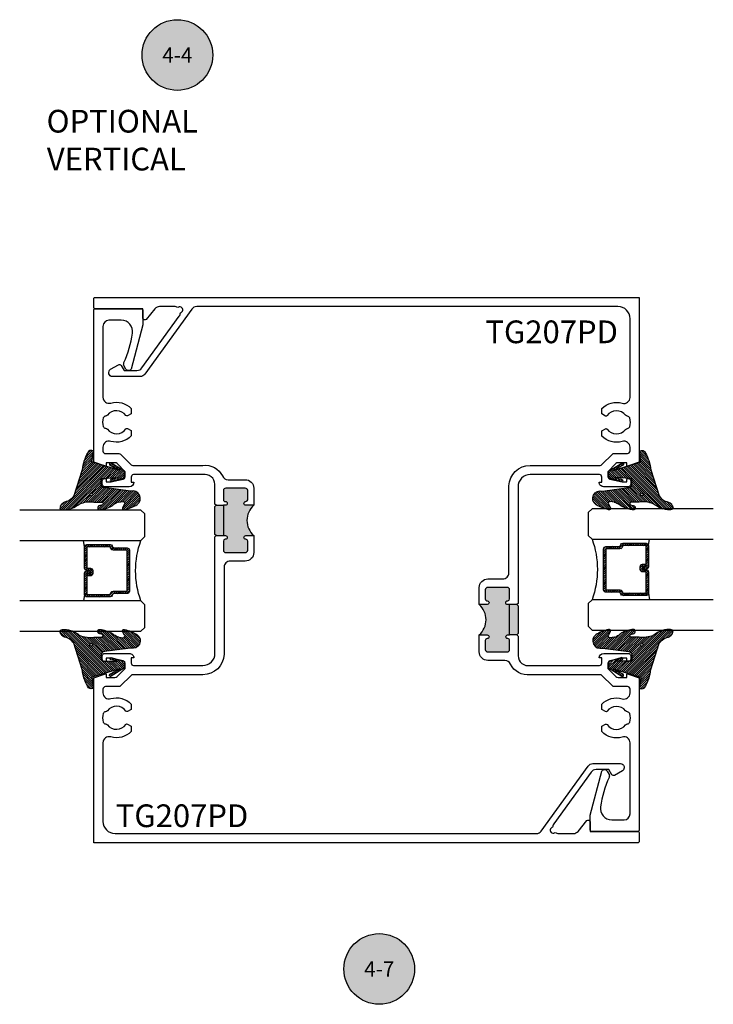
# Model space of a CAD drawing. Units: inches. Extents: x -40 to 144, y 0 to 550.
# Drawn here: x 50 to 55, y 530 to 538 of the extents above; entities that cross this region are included whole.
import ezdxf
from ezdxf.enums import TextEntityAlignment as Align

# ---------------------------------------------------------------- set-up
doc = ezdxf.new("R2010")
doc.units = ezdxf.units.IN
doc.header["$LTSCALE"] = 0.5
doc.header["$MEASUREMENT"] = 0
for name, color, linetype in [('Arcadia-Profile', 6, 'Continuous'), ('Arcadia-Shade', 8, 'Continuous'), ('Arcadia-Symb', 7, 'Continuous'), ('Arcadia-Symb-Text', 3, 'Continuous'), ('Arcadia-Text', 3, 'Continuous')]:
    doc.layers.add(name, color=color, linetype=linetype)
doc.styles.get("Standard").update_dxf_attribs({"font": 'ARIALN.TTF'})

# ---------------------------------------------------------------- blocks, each defined once
blk = doc.blocks.new('Keynote')
at = {"layer": 'Arcadia-Symb', "lineweight": -3}
h = blk.add_hatch(color=8, dxfattribs=at)
h.dxf.hatch_style = 1
edge = h.paths.add_edge_path()
edge.add_arc((0, 0), 0.1458, 0, 360)
at = {"layer": 'Defpoints', "lineweight": -3}
blk.add_circle((0, 0), 0.1458, dxfattribs=at)
at = {"layer": 'Arcadia-Symb-Text'}
blk.add_attdef('KEYNOTE_BUBBLE', text='', height=0.09375, dxfattribs=at).set_placement((0, 0), align=Align.MIDDLE_CENTER)
blk = doc.blocks.new('*U125')
at = {"layer": 'Arcadia-Shade', "lineweight": -3}
h = blk.add_hatch(dxfattribs=at)
h.set_pattern_fill('ANSI31', color=256, scale=0.1, style=0)
h.set_pattern_definition([(45, (-12.49009116438055, -10.79353366436354), (-0.008838834764831844, 0.008838834764831846), [])])
edge = h.paths.add_edge_path()
edge.add_line((0.499011675582075, 0.4285564927512802), (0.5229934129158451, 0.4285564927512837))
edge.add_arc((0.5229934129158463, 0.4482414927513224), 0.0196850000000387, 269.9999999999964, 359.9999999999984)
edge.add_line((0.542678412915885, 0.4482414927513219), (0.542678412915885, 0.4732180318310384))
edge.add_line((0.542678412915885, 0.4732180318310384), (0.5229934129158451, 0.4732180318310384))
edge.add_line((0.5229934129158451, 0.4732180318310384), (0.5229934129158451, 0.4482414927513219))
edge.add_line((0.5229934129158451, 0.4482414927513219), (0.499011675582075, 0.4482414927513219))
edge.add_line((0.499011675582075, 0.4482414927513219), (0.499011675582075, 0.4763228331426532))
edge.add_arc((0.47932667558206, 0.476322833142687), 0.01968500000001505, 359.9999999999018, 449.9999999999018)
edge.add_line((0.4793266755820937, 0.496007833142702), (0.3036411249999347, 0.4960078331426985))
edge.add_arc((0.3036411249999347, 0.4763228331426603), 0.01968500000003814, 90, 180)
edge.add_line((0.2839561249998965, 0.4763228331426603), (0.2839561249998965, 0.2858323436881278))
edge.add_arc((0.3036411249999145, 0.2858323436881261), 0.01968500000001799, 179.999999999995, 245.4529343159603)
edge.add_line((0.2954631769583571, 0.2679264678137017), (0.3114070047096007, 0.2606446238063391))
edge.add_line((0.3114070047096007, 0.2606446238063391), (0.3114070047096007, 0.1457257251104203))
edge.add_arc((0.3310920047095802, 0.145725725110422), 0.01968499999997952, 180.0000000000052, 270.0000000000052)
edge.add_line((0.331092004709582, 0.1260407251104425), (0.668905995290265, 0.126040725110439))
edge.add_arc((0.6689059952902658, 0.1457257251104211), 0.01968499999998219, 269.9999999999974, 359.9999999999974)
edge.add_line((0.688590995290248, 0.1457257251104203), (0.688590995290248, 0.2606446238063391))
edge.add_line((0.688590995290248, 0.2606446238063391), (0.7045348230414366, 0.2679264678137088))
edge.add_arc((0.6963568749998893, 0.2858323436881248), 0.01968500000000608, 294.547065684023, 359.9999999999882)
edge.add_line((0.7160418749998954, 0.2858323436881207), (0.7160418749998936, 0.4763228331426603))
edge.add_arc((0.696356874999912, 0.47632283314266), 0.01968499999998163, 9.69435005780996e-13, 89.99999999999902)
edge.add_line((0.6963568749999123, 0.4960078331426416), (0.520672186999926, 0.4960078331426985))
edge.add_arc((0.5206721869999242, 0.4763228331426586), 0.01968500000003992, 89.99999999999483, 179.9999999999948)
edge.add_line((0.5009871869998843, 0.4763228331426603), (0.5009871869998843, 0.4521573060815705))
edge.add_line((0.5009871869998843, 0.4521573060815705), (0.520672186999926, 0.4521573060815705))
edge.add_line((0.520672186999926, 0.4521573060815705), (0.520672186999926, 0.4763228331426603))
edge.add_line((0.520672186999926, 0.4763228331426603), (0.6963568749999123, 0.4763228331426603))
edge.add_line((0.6963568749999123, 0.4763228331426603), (0.6963568749999123, 0.2858323436881207))
edge.add_line((0.6963568749999123, 0.2858323436881207), (0.6804130472487255, 0.2785504996807049))
edge.add_arc((0.6885909952902385, 0.260644623806309), 0.0196849999999735, 114.5470656839565, 179.9999999999124)
edge.add_line((0.668905995290265, 0.2606446238063391), (0.668905995290265, 0.1457257251104203))
edge.add_line((0.668905995290265, 0.1457257251104203), (0.331092004709582, 0.1457257251104203))
edge.add_line((0.331092004709582, 0.1457257251104203), (0.331092004709582, 0.2606446238063391))
edge.add_arc((0.311407004709616, 0.2606446238063067), 0.01968499999996604, 9.435834056275837e-11, 65.45293431605756)
edge.add_line((0.3195849527511214, 0.2785504996806978), (0.3036411249999347, 0.2858323436881207))
edge.add_line((0.3036411249999347, 0.2858323436881207), (0.3036411249999347, 0.4763228331426603))
edge.add_line((0.3036411249999347, 0.4763228331426603), (0.4793266755820937, 0.4763228331426603))
edge.add_line((0.4793266755820937, 0.4763228331426603), (0.4793266755820937, 0.4482414927513219))
edge.add_arc((0.4990116755821052, 0.4482414927512917), 0.0196850000000115, 179.9999999999121, 269.9999999999121)
at = {"layer": 'Arcadia-Profile'}
for p, q in [((0, 0.03125), (2.471452993948174e-15, 1.03125)), ((0.2500000000000007, 1.03125), (0.25, 0.03125)), ((0.75, 0.03125), (0.7500000000000007, 1.03125)), ((1.000000000000001, 1.03125), (1, 0.03125)), ((0.3036416249999334, 0.496007833142702), (0.2499999999999218, 0.5053829846366895)), ((0.6963568749999123, 0.496007833142702), (0.7499984999999256, 0.5053829846366895)), ((0.7080088700575029, 0.2699663348586228), (0.71222288382938, 0.2741803486304981)), ((0.03125, 0), (0, 0.03125)), ((0.03125, 0), (0, 0.03125)), ((0.03125, 0), (0, 0.03125)), ((0.03125, 0), (0, 0.03125)), ((0.03125, 0), (0, 0.03125)), ((0.21875, 0), (0.03125, 0)), ((0.21875, 0), (0.03125, 0)), ((0.25, 0.03125), (0.21875, 0)), ((0.25, 0.03125), (0.21875, 0)), ((0.78125, 0), (0.75, 0.03125)), ((0.96875, 0), (0.78125, 0)), ((1, 0.03125), (0.96875, 0))]:
    blk.add_line(p, q, dxfattribs=at)
blk.add_lwpolyline([(0.499011675582075, 0.4285564927512802), (0.5229934129158451, 0.4285564927512837, 0.4142135623731049), (0.542678412915885, 0.4482414927513219), (0.542678412915885, 0.4732180318310384), (0.5229934129158451, 0.4732180318310384), (0.5229934129158451, 0.4482414927513219), (0.499011675582075, 0.4482414927513219), (0.499011675582075, 0.4763228331426532, 0.414213562373095), (0.4793266755820937, 0.496007833142702), (0.3036411249999347, 0.4960078331426985, 0.414213562373095), (0.2839561249998965, 0.4763228331426603), (0.2839561249998965, 0.2858323436881278, 0.2936188569408289), (0.2954631769583571, 0.2679264678137017), (0.3114070047096007, 0.2606446238063391), (0.3114070047096007, 0.1457257251104203, 0.414213562373095), (0.331092004709582, 0.1260407251104425), (0.668905995290265, 0.126040725110439, 0.414213562373095), (0.688590995290248, 0.1457257251104203), (0.688590995290248, 0.2606446238063391), (0.7045348230414366, 0.2679264678137088, 0.2936188569408282), (0.7160418749998954, 0.2858323436881207), (0.7160418749998936, 0.4763228331426603, 0.4142135623730852), (0.6963568749999123, 0.4960078331426416), (0.520672186999926, 0.4960078331426985, 0.414213562373095), (0.5009871869998843, 0.4763228331426603), (0.5009871869998843, 0.4521573060815705), (0.520672186999926, 0.4521573060815705), (0.520672186999926, 0.4763228331426603), (0.6963568749999123, 0.4763228331426603), (0.6963568749999123, 0.2858323436881207), (0.6804130472487255, 0.2785504996807049, 0.2936188569407848), (0.668905995290265, 0.2606446238063391), (0.668905995290265, 0.1457257251104203), (0.331092004709582, 0.1457257251104203), (0.331092004709582, 0.2606446238063391, 0.293618856940819), (0.3195849527511214, 0.2785504996806978), (0.3036411249999347, 0.2858323436881207), (0.3036411249999347, 0.4763228331426603), (0.4793266755820937, 0.4763228331426603), (0.4793266755820937, 0.4482414927513219, 0.4142135623730945)], format="xyb", close=True, dxfattribs=at)
blk.add_arc((0.4999992499998971, -0.6625220109668888), 0.7374409998105559, 70.18348207574029, 109.8165179242614, dxfattribs=at)
blk = doc.blocks.new('VTL-TG')
at = {"layer": 'Arcadia-Shade', "lineweight": -3}
h = blk.add_hatch(dxfattribs=at)
h.set_pattern_fill('ANSI31', color=256, scale=0.1, angle=-90.00000000000001, style=0)
h.set_pattern_definition([(315, (0.1151698206901415, -0.2306933476544941), (0.008838834764831847, 0.008838834764831842), [])])
edge = h.paths.add_edge_path()
edge.add_arc((-0.2923274732261774, -0.104363404294323), 0.3749999924999913, 5.900036003472747, 28.33572775322559)
edge.add_arc((0.003506122215389207, 0.05780909285896241), 0.03771152677620549, 24.79707676213061, 114.6484952641619)
edge.add_line((-0.01222147841167498, 0.09208447513703533), (0, -2.775557561562891e-17))
edge.add_line((0, -2.775557561562891e-17), (-0.2308358352395743, -0.07092127075462426))
edge.add_line((-0.2308358352395743, -0.07092127075462426), (-0.1481243601467454, -0.02555312378438582))
edge.add_arc((-0.1537214807516741, -0.01726625242458468), 0.009999999800000513, 304.0358879206306, 484.0358879206305)
edge.add_line((-0.1593186013566028, -0.00897938106478352), (-0.2669589799935891, -0.07748565724017442))
edge.add_line((-0.2669589799935891, -0.07748565724017442), (-0.2694403582127904, -0.1302442589252448))
edge.add_line((-0.2694403582127904, -0.1302442589252448), (-0.1655987389315179, -0.1618025646859842))
edge.add_arc((-0.1607214806116684, -0.1530725963423155), 0.009999999799999975, 240.8087829647301, 420.8087829647301)
edge.add_line((-0.1558442222918188, -0.1443426279986468), (-0.2118154999193251, -0.1296407060281979))
edge.add_line((-0.2118154999193251, -0.1296407060281979), (-0.08572148211166916, -0.1369657515246025))
edge.add_arc((-0.08572148211167147, -0.1469657513245957), 0.009999999799993163, 8.810729923425242e-12, 89.99999999998681, ccw=False)
edge.add_line((-0.0757214823116783, -0.1469657513245941), (-0.07572148231167214, -0.1871705995618403))
edge.add_arc((-0.1007214818116773, -0.1871705995618442), 0.02499999950000521, -89.99999999999483, 8.810729923425242e-12, ccw=False)
edge.add_line((-0.1007214818116751, -0.2121705990618494), (-0.3187214774516747, -0.2417262781435595))
edge.add_arc((-0.335654242412748, -0.3016192885523247), 0.06224059145807833, 74.21350685869737, 232.7827007054165)
edge.add_arc((-0.2018809138340821, -0.08130213514223955), 0.3197200125102316, 237.5778487961123, 258.0066151967483)
edge.add_arc((-0.2627214785716682, -0.3834283136361063), 0.01199999976000021, 242.19883198823, 385.4218481565727)
edge.add_line((-0.251883418812341, -0.3782769589702676), (-0.2694291492714885, -0.3485177464925536))
edge.add_arc((-0.2558815745723324, -0.3420785531602569), 0.01499999969999701, 89.99999999996987, 205.4218481565719, ccw=False)
edge.add_line((-0.2558815745723245, -0.3270785534602599), (-0.2223247756039654, -0.3308966925185359))
edge.add_spline(control_points=[(-0.2223247756039655, -0.3308966925185359), (-0.2169634362473459, -0.3320210251637558), (-0.2060788156691882, -0.3343036514690178), (-0.1946665575581336, -0.3441097214655672), (-0.1840836120993017, -0.3476291389559014), (-0.1797845967212609, -0.3509667751226133), (-0.1784071848953488, -0.3520361594170041)], knot_values=[0, 0, 0, 0, 0.01618263504706292, 0.03285407446268046, 0.04390314384450625, 0.04911231016714496, 0.04911231016714496, 0.04911231016714496, 0.04911231016714496], degree=3, periodic=0)
edge.add_spline(control_points=[(-0.1784071848953488, -0.3520361594170041), (-0.1775061583699725, -0.3530500299003194), (-0.175319399670719, -0.3555106567929409), (-0.1680213307330359, -0.3585675795560664), (-0.1585547351231258, -0.3686109981850388), (-0.140220168955785, -0.3735188755963558), (-0.1235493804579699, -0.3813682920538626), (-0.1079794261353716, -0.3868543830886811), (-0.09376300447323198, -0.389503683452269), (-0.08095787040759332, -0.3935900060106476), (-0.06958214684295014, -0.3937940371141609), (-0.06191248974884549, -0.3958452123723515), (-0.0567408168381314, -0.3941088684919955), (-0.05270146712532325, -0.3935364869071375), (-0.04958567180765967, -0.3899093251251507), (-0.04738466750772734, -0.38480525434265), (-0.0480016114355613, -0.378777735855004), (-0.04847662504505765, -0.3722318824703501), (-0.05119898176467617, -0.3658614879897454), (-0.059346849015517, -0.3595498389395788), (-0.07214809833299357, -0.3592887870226689), (-0.0840839506478131, -0.3550008925644135), (-0.089207470499487, -0.350085676357257), (-0.09081995288181596, -0.3485387516319065)], knot_values=[0, 0, 0, 0, 0.004027299954820777, 0.00977411093089565, 0.0232275682691745, 0.04433697311257426, 0.06499882287250904, 0.07882484812840415, 0.09362174510277967, 0.1084182932837858, 0.1186833940508139, 0.1278809307950865, 0.1311193876515022, 0.1349314074200871, 0.1397425477770804, 0.1445521896321793, 0.1513529462243924, 0.1574198668647111, 0.164326681046799, 0.1713980586650079, 0.1869831792333736, 0.2015016848045829, 0.2081694673776034, 0.2081694673776034, 0.2081694673776034, 0.2081694673776034], degree=3, periodic=0)
edge.add_arc((-0.07734438906481336, -0.3445531253301599), 0.01405261673863813, 80.49701126206952, 196.4764753952485, ccw=False)
edge.add_line((-0.0750243153411532, -0.3306933527808056), (-0.01538279602185355, -0.3306933527808056))
edge.add_arc((0.01496222477026511, -0.5486493753559273), 0.2200582833333957, 67.05907318390189, 97.92607925551789, ccw=False)
edge.add_spline(control_points=[(0.1007369518958682, -0.3459961142171792), (0.1120647515419373, -0.354054821303246), (0.1400021894244294, -0.3739297869333379), (0.1869152983147012, -0.3920398048133158), (0.2270816371722654, -0.3956811519999917), (0.2728235450467548, -0.3922928145757798), (0.2580353028647302, -0.3552576090148668), (0.2327745686973064, -0.3301675784507745), (0.183864217133236, -0.3242707726322072), (0.1612040137623465, -0.2950555313590374), (0.1500761505742076, -0.2807086518286468)], knot_values=[0, 0, 0, 0, 0.04187751867235535, 0.1032813620593853, 0.1430736775611777, 0.1751552553149799, 0.2052026810565731, 0.2310444719205224, 0.2856884274486528, 0.3384158402321654, 0.3384158402321654, 0.3384158402321654, 0.3384158402321654], degree=3, periodic=0)
edge.add_line((0.1500761505742076, -0.2807086518286468), (0.08068605151015279, -0.0658159693761243))
h.paths.add_polyline_path([(0.01838919439824933, -0.2690625019481914, -1), (-0.005428257268871264, -0.2690625019481914, -1)], flags=16)
at = {"layer": 'Arcadia-Profile'}
for points in [[(-0.2223247756039655, -0.3308966925185359), (-0.2223247756039655, -0.3308966925185359), (-0.2558815745723244, -0.3270785534602599, 0.5510158763117275), (-0.2694291492714882, -0.3485177464925542), (-0.2518834188123407, -0.3782769589702681, -0.7213754227006982), (-0.2683183345357563, -0.3940431710330409, -0.08937414064587444), (-0.3732998158145368, -0.3511844177088392, -0.8285161944652659), (-0.3187214774516747, -0.2417262781435595), (-0.1007214818116751, -0.2121705990618494, 0.4142135623730227), (-0.07572148231167214, -0.1871705995618481), (-0.0757214823116783, -0.1469657513246005, 0.4142135623731717), (-0.08572148211166924, -0.1369657515246025), (-0.2118154999193251, -0.1296407060281979), (-0.1558442222918188, -0.1443426279986468, -0.9999999999997954), (-0.1655987389315179, -0.1618025646859842), (-0.2694403582127904, -0.1302442589252448), (-0.2669589799935891, -0.07748565724017442), (-0.1593186013566026, -0.008979381064783354, -1), (-0.1481243601467453, -0.02555312378438579), (-0.2308358352395743, -0.07092127075462429), (0, 0), (-0.01222147841167498, 0.09208447513703533, -0.4134542248371665), (0.03774060390481437, 0.07362552467049555, -0.09820809155009358), (0.08068605151015268, -0.06581596937612366), (0.1500761505742076, -0.2807086518286468)], [(-0.2223247756039655, -0.3308966925185359), (-0.2223247756039655, -0.3308966925185359), (-0.2558815745723244, -0.3270785534602599, 0.5510158763117275), (-0.2694291492714882, -0.3485177464925542), (-0.2518834188123407, -0.3782769589702681, -0.7213754227006982), (-0.2683183345357563, -0.3940431710330409, -0.08937414064587444), (-0.3732998158145368, -0.3511844177088392, -0.8285161944652659), (-0.3187214774516747, -0.2417262781435595), (-0.1007214818116751, -0.2121705990618494, 0.4142135623730227), (-0.07572148231167214, -0.1871705995618481), (-0.0757214823116783, -0.1469657513246005, 0.4142135623731717), (-0.08572148211166924, -0.1369657515246025), (-0.2118154999193251, -0.1296407060281979), (-0.1558442222918188, -0.1443426279986468, -0.9999999999997954), (-0.1655987389315179, -0.1618025646859842), (-0.2694403582127904, -0.1302442589252448), (-0.2669589799935891, -0.07748565724017442), (-0.1593186013566026, -0.008979381064783354, -1), (-0.1481243601467453, -0.02555312378438579), (-0.2308358352395743, -0.07092127075462429), (0, 0), (-0.01222147841167498, 0.09208447513703533, -0.4134542248371665), (0.03774060390481437, 0.07362552467049555, -0.09820809155009358), (0.08068605151015268, -0.06581596937612366), (0.1500761505742076, -0.2807086518286468)], [(0.1007369518958622, -0.3459961142171772, 0.1355030302140701), (-0.01538279602185366, -0.3306933527808056), (-0.07502431534115322, -0.3306933527808056, 0.5541919208630475), (-0.0908199528818075, -0.3485387516319061)], [(0.1007369518958622, -0.3459961142171772, 0.1355030302140701), (-0.01538279602185366, -0.3306933527808056), (-0.07502431534115322, -0.3306933527808056, 0.5541919208630475), (-0.0908199528818075, -0.3485387516319061)]]:
    blk.add_lwpolyline(points, format="xyb", dxfattribs=at)
blk.add_circle((0.006480468564689035, -0.2690625019481914), 0.0119087258335603, dxfattribs=at)
blk.add_circle((0.006480468564689035, -0.2690625019481914), 0.0119087258335603, dxfattribs=at)
for points in [[(0.1500761505742076, -0.2807086518286468), (0.1875020046202848, -0.3178500775924036), (0.2382067100671179, -0.3382214968191093), (0.2563520967232761, -0.3566210375241), (0.2635169093483113, -0.3858017375455987), (0.2326532724230219, -0.3945575097512447), (0.1930134478917579, -0.3910771815878675), (0.1356949468913057, -0.3690539796008707), (0.1007369518958682, -0.3459961142171792)], [(-0.2223247756039655, -0.3308966925185359), (-0.2068095657665481, -0.3354962512764317), (-0.1925890622575252, -0.3441976403688969), (-0.1826344871037122, -0.3489922589889218), (-0.1784071848953488, -0.3520361594170041)], [(-0.09081995288181596, -0.3485387516319065), (-0.08580882561290085, -0.352937379592511), (-0.07235599196150139, -0.3583970747093659), (-0.05715212022619204, -0.3618231902046105), (-0.05165372066142032, -0.3662697600787297), (-0.04877360660361774, -0.3725474208819222), (-0.04798812095151567, -0.3785632781231029), (-0.04798812095151567, -0.385364034715316), (-0.04982092080643957, -0.3898107750344835), (-0.05322469196562452, -0.3932109828855701), (-0.05689029167547238, -0.3942573449086026), (-0.06003223428393772, -0.3950420738146434), (-0.06919623355861415, -0.3942573449086026), (-0.07940786517525575, -0.3932109828855701), (-0.09380843546404105, -0.3898107750344835), (-0.1082093238919697, -0.3864103967383769), (-0.1213007514272136, -0.3819636564192095), (-0.1404145537678119, -0.3741167082489554), (-0.1598439501817666, -0.3658641009135762), (-0.1705792388998475, -0.357755519626302), (-0.1755539813632367, -0.3548784075642358), (-0.1784071848953488, -0.3520361594170041)]]:
    blk.add_spline(points, degree=3, dxfattribs=at)

msp = doc.modelspace()

# ---------------------------------------------------------------- hatches: boundary and pattern name
at = {"layer": 'Arcadia-Profile', "lineweight": -3}
h = msp.add_hatch(color=256, dxfattribs=at)
h.paths.add_polyline_path([(51.66708056915566, 533.4988479281843), (51.60158056915968, 533.4988472004023, 1), (51.601580913608, 533.4678472004042), (51.60208091360424, 533.4678472059599, -0.414213562409444), (51.61708108027271, 533.4528473726285), (51.61708191361068, 533.377847372633, -0.4142135623727483), (51.59708213583541, 533.357847150411), (51.43708213584533, 533.357845372623, -0.4142135623736085), (51.41708191362299, 533.3778451503985), (51.41708108028509, 533.4528451503937, -0.4191044853202387), (51.43232684936969, 533.4678474021467, 1.008229758720499), (51.43258056917016, 533.4988453226141), (51.41708056917112, 533.498845150391), (51.41707779137785, 533.7488451503756), (51.43257779137689, 533.7488453225986, 1), (51.43257744693214, 533.7798453225968), (51.43207744692897, 533.7798453170413, -0.4142135623428579), (51.41707728026391, 533.7948451503727), (51.41707644692595, 533.8698451503682, -0.4142135623729559), (51.43707622470122, 533.8898453725902), (51.59707622469135, 533.8898471503779, -0.4142135623735109), (51.61707644691366, 533.8698473726025), (51.61707728025154, 533.7948473726073, -0.4191044853187073), (51.60183151116716, 533.7798451208542, 1.00822975871413), (51.60157779136686, 533.7488472003871), (51.66707779136225, 533.7488479281689, 0.4508840010873276)])
h.paths.add_polyline_path([(51.41708056917112, 533.498845150391), (51.35708056917504, 533.4988444837207), (51.3470804580639, 533.5088443726082), (51.34707790249418, 533.7388443725941), (51.35707779138188, 533.7488444837053), (51.41707779137785, 533.7488451503756)])
h = msp.add_hatch(color=256, dxfattribs=at)
h.paths.add_polyline_path([(53.52703805224418, 532.9293592006899), (53.59253805224016, 532.9293599284719, 1), (53.59253770779183, 532.96035992847), (53.5920377077956, 532.9603599229143, -0.414213562409444), (53.57703754112713, 532.9753597562457), (53.57703670778916, 533.0503597562412, -0.4142135623727483), (53.59703648556443, 533.0703599784632), (53.75703648555451, 533.0703617562511, -0.4142135623736085), (53.77703670777684, 533.0503619784757), (53.77703754111475, 532.9753619784805, -0.4191044853202387), (53.76179177203015, 532.9603597267275, 1.008229758720499), (53.76153805222968, 532.9293618062601), (53.77703805222872, 532.9293619784831), (53.77704083002199, 532.6793619784986), (53.76154083002295, 532.6793618062756, 1), (53.76154117446769, 532.6483618062774), (53.76204117447087, 532.6483618118328, -0.4142135623428579), (53.77704134113593, 532.6333619785015), (53.77704217447389, 532.558361978506, -0.4142135623729559), (53.75704239669862, 532.538361756284), (53.59704239670849, 532.5383599784963, -0.4142135623735109), (53.57704217448618, 532.5583597562717), (53.5770413411483, 532.6333597562669, -0.4191044853187073), (53.59228711023268, 532.64836200802, 1.00822975871413), (53.59254083003297, 532.6793599284871), (53.52704083003759, 532.6793592007053, 0.4508840010873276)])
h.paths.add_polyline_path([(53.77703805222872, 532.9293619784831), (53.8370380522248, 532.9293626451534), (53.84703816333594, 532.919362756266), (53.84704071890566, 532.68936275628), (53.83704083001795, 532.6793626451689), (53.77704083002199, 532.6793619784986)])

# ---------------------------------------------------------------- linework, layer by layer
for p, q in [((51.35707779138188, 533.7488444837053), (51.41707779137785, 533.7488451503756)), ((51.35708056917504, 533.4988444837207), (51.41708056917112, 533.498845150391)), ((53.8370380522248, 532.9293626451534), (53.77703805222872, 532.9293619784831)), ((53.83704083001795, 532.6793626451689), (53.77704083002199, 532.6793619784986))]:
    msp.add_line(p, q, dxfattribs=at)
at = {"layer": 'Arcadia-Profile'}
for points in [[(53.75703648555454, 533.0703617562511), (53.59703648556446, 533.0703599784632, 0.4142135623731616), (53.57703670778916, 533.0503597562412), (53.57703754112713, 532.9753597562457, 0.4142135623812198), (53.59203770779415, 532.9603599229143), (53.59253770779377, 532.96035992847, -0.9999999999999999), (53.59253805224013, 532.9293599284719), (53.52703805224418, 532.9293592006899), (53.52703648556876, 533.0703592006813, -0.4142135623732282), (53.59703570778233, 533.1403599784591), (53.72103570777445, 533.1403613562446, 0.4142135623730286), (53.7710351522128, 533.1903619118001), (53.77102717630235, 533.9081898596208, -0.4033626824857964), (53.94702529213079, 534.077765338085), (54.519157807958, 534.077771695148), (54.51915783408687, 534.0781630093849), (54.52481231090137, 534.0781626318231, 0.1990202627216614), (54.53896025121334, 534.0840265256794), (54.62510526377609, 534.1702450095453, -0.1990202627216701), (54.63925320408818, 534.1761089034015), (54.75102419945431, 534.1761101453084, 0.4142135623722627), (54.77102397722958, 534.1961103675307), (54.77102529779181, 534.2271789504374, 0.5027538256348982), (54.70660535909106, 534.2750565951661, -0.2840102477587266), (54.53901956122969, 534.3197982929584), (54.53901956122969, 534.3637637771848), (54.56850022627854, 534.3807844470865, -0.3209001993373171), (54.58164492484529, 534.3779262517572, 0.5043122649481263), (54.73440276457539, 534.3752325527608, -0.1727364313706728), (54.75026099918425, 534.3830458094875, 0.2755308921475874), (54.76813492877669, 534.3967300200139, 0.1620406037798942), (54.76813492877669, 534.4693615989612, 0.2910078449333063), (54.74915834311632, 534.4830458094874, -0.2178515727957304), (54.73439292301818, 534.490871896444, 0.5042588907949064), (54.58164492484541, 534.4881653672179, -0.386544674909487), (54.56850022627863, 534.4853071718884), (54.53901956122969, 534.5023278417904), (54.53901956122972, 534.5462933260166, -0.2840020579169846), (54.70660056974701, 534.5910364662637, 0.5027344994941232), (54.77101905717326, 534.6389129784212), (54.77101184389217, 535.2881046742419, 0.4142103079896577), (54.67101184389834, 535.3881035631247), (51.19653577241344, 535.3881035631247, 0.2409753871238157), (51.15598551494976, 535.3673555138226), (50.76951833948907, 534.8316188161913, -0.2409753871238577), (50.72896808202542, 534.8108707668893), (50.50240625794036, 534.8108707668893, -0.7674656028062928), (50.48639681616397, 534.870584040343), (50.55188861747236, 534.9083932270647, -0.4142051017483127), (50.57237862327976, 534.9029026293648), (50.59657725186959, 534.8609893751737), (50.70332426566826, 534.8609893751737, 0.240975387123879), (50.74387452313182, 534.8817374244758), (51.05198411231332, 535.3088516124268, 0.1492183739125125), (51.0614075703218, 535.3364825258294, 1.290994448735895), (51.03935575847974, 535.3795808737617, 0.1492183739125232), (51.01143385484967, 535.3881035631247), (50.89052398605101, 535.3881035631247, 0.2229751195269), (50.85206536229886, 535.3700556250157), (50.7786664900605, 535.2817101648426, -0.6681786379193881), (50.75305988834272, 535.2923167665602), (50.75304100306438, 535.2923167590062), (50.75300988834273, 535.3701035631246), (50.35705988834265, 535.3701035631246, -0.4142135623731283), (50.34705988834266, 535.3801035631246), (50.34705988834263, 535.4541035631247, -0.4142135623730617), (50.35705988834265, 535.4641035631247), (54.84702497197863, 535.4641035631247), (54.84702497197863, 534.1045263143859), (54.75118348689112, 534.0708353837343, -0.5170635500107353), (54.74452531676867, 534.0755523687595), (54.74452505009994, 534.0995524243136), (54.67282505010432, 534.0995516276427, 0.1989123673794426), (54.6551474619355, 534.0922291007531), (54.58852587233629, 534.0255506909754), (54.58852633845002, 533.9836006909778, 0.3541185725302426), (54.60436832200004, 533.9640379149849), (54.70652680511206, 533.9416020020989), (54.74452680510969, 533.9416024243234), (54.74452659399735, 533.9606024243222, -0.4142135623723625), (54.75452648288503, 533.9706025354334), (54.75652648288495, 533.9706025576558, -0.4142135623730617), (54.77652670510714, 533.9506027798803), (54.77652702733114, 533.9216027798822, -0.4142135623730951), (54.75652724955582, 533.9016025576599), (54.55453224956834, 533.9016003132587, -0.4142135623731616), (54.51652682729049, 533.939604890976), (54.53852682728918, 533.9396051354219), (54.53852636061997, 533.9816051354193, 0.4142135623731948), (54.51852613839766, 534.0016049131947), (53.94702613793301, 534.0016435631595, 0.4142135623731616), (53.84702724905641, 533.9016424520483), (53.84703794111239, 532.9393627562646), (53.8370380522248, 532.9293626451534), (53.84703816333594, 532.919362756266), (53.84704071890566, 532.68936275628), (53.83704083001795, 532.6793626451689), (53.84704094112909, 532.6693627562814), (53.84704274919811, 532.5066374521344, 0.4574223581376228), (53.9470436380857, 532.4266385632567), (54.51854363805047, 532.4266449132919, 0.4142135623732617), (54.53854341582577, 532.4466451355141), (54.53854294915654, 532.4886451355115), (54.51654294915782, 532.4886448910657, -0.414213562373095), (54.55454752687537, 532.5266503133436), (54.75654252686296, 532.5266525577448, -0.414213562373095), (54.77654274908515, 532.5066527799696), (54.77654307130915, 532.4776527799712, -0.4142135623732949), (54.75654329353382, 532.4576525577492), (54.75454329353401, 532.4576525355268, -0.414213562373195), (54.74454318242285, 532.4676524244145), (54.74454297131059, 532.4866524244131), (54.70654297131297, 532.4866520021886), (54.60438498680482, 532.4642138191069, 0.3541185725303838), (54.58854343798943, 532.444650691073), (54.58854390410319, 532.4027006910754), (54.65516697543653, 532.336023761802, 0.1989123673796105), (54.67284472632481, 532.3287016277519), (54.74454472632034, 532.3287024244229), (54.74454445965283, 532.3527023688652, -0.5170635500106979), (54.75120252495118, 532.3574195018494), (54.84704478156847, 532.3237306929931), (54.84705873305718, 531.0681036768611, -0.4142168167640213), (54.83705873305779, 531.0581035657495), (54.45136799318799, 531.0581035657495, -0.4140964099440533), (54.44136799398801, 531.0680995657498), (54.44132399292083, 531.1781022337556, -0.0636816795740903), (54.4429280252176, 531.1906853025363), (54.5378909168334, 531.555110642328, -0.5805228915350652), (54.5813934222996, 531.5555665504477), (54.59784663648885, 531.5271473623026, -0.2318591181056874), (54.59816901315106, 531.5026228565445), (54.59818932586741, 531.5026604274968, 0.07255708001466865), (54.52779438349954, 531.2606641718102, 0.4610465794952903), (54.61964746592547, 531.1531035657493), (54.72156753711975, 531.1531035657496, 0.4142135623731283), (54.77156753711971, 531.2031035657495), (54.77106651540707, 531.7882863092672, 0.5025351212604666), (54.70663700524391, 531.8361161303336, -0.2840643658636997), (54.53901956122969, 531.8808482929584), (54.53901956122969, 531.9248137771848), (54.56850022627854, 531.9418344470865, -0.3209001993372649), (54.58164492484529, 531.9389762517573, 0.5043122649481263), (54.73440276457539, 531.9362825527609, -0.1727364313707019), (54.75026099918425, 531.9440958094875, 0.2755308921475874), (54.76813492877669, 531.957780020014, 0.1620406037798942), (54.76813492877669, 532.0304115989612, 0.2910078449333348), (54.74915834311632, 532.0440958094874, -0.2178515727957304), (54.73439292301821, 532.051921896444, 0.504258890794867), (54.58164492484541, 532.0492153672179, -0.3865446749093779), (54.56850022627863, 532.0463571718884), (54.53901956122969, 532.0633778417904), (54.53901956122972, 532.1073433260166, -0.2840268670587262), (54.70661507770727, 532.15208209627, 0.5026848927054242), (54.77103796005885, 532.1999447728541), (54.77104579299127, 532.232702718875, 0.4142135623732948), (54.75104557076908, 532.2527024966504), (54.63927457540289, 532.2527012547436, -0.1990202627217061), (54.62512650478483, 532.258564834198), (54.53897957626644, 532.3447814036982, 0.1990202627213525), (54.52483150564844, 532.3506449831528), (53.94704448253491, 532.3506385632612, -0.3178255121494903), (53.7850245657181, 532.4378918671576, 0.3010058623549426), (53.73899611712717, 532.4683615557643), (53.59704317449051, 532.4683599785004, -0.4142135623731616), (53.52704239671267, 532.5383592007141), (53.52704083003734, 532.6793592007053), (53.59254083003334, 532.6793599284871, -0.9999999999999999), (53.59254117447894, 532.6483599284892), (53.59204117447977, 532.6483599229335, 0.414213562373095), (53.5770413411483, 532.6333597562669), (53.57704217448618, 532.5583597562714, 0.4142135623728619), (53.59704239670852, 532.5383599784963), (53.75704239669859, 532.538361756284, 0.4142135623732949), (53.77704217447389, 532.558361978506), (53.77704134113593, 532.6333619785015, 0.4142135623825516), (53.76204117446879, 532.6483618118328), (53.76154117446929, 532.6483618062774, -0.9999999999999999), (53.76154083002292, 532.6793618062756), (53.77704083002199, 532.6793619784986), (53.77703805222872, 532.9293619784831), (53.76153805222968, 532.9293618062601, -0.9999999999999999), (53.76153770778332, 532.9603618062582), (53.76203770778328, 532.9603618118136, 0.4142135623728287), (53.77703754111475, 532.9753619784805), (53.77703670777684, 533.0503619784757, 0.414213562373095)], [(51.4370821358453, 533.357845372623), (51.59708213583538, 533.357847150411, 0.4142135623731616), (51.61708191361068, 533.377847372633), (51.61708108027271, 533.4528473726285, 0.4142135623812198), (51.60208091360569, 533.4678472059599), (51.60158091360607, 533.4678472004042, -0.9999999999999999), (51.60158056915971, 533.4988472004023), (51.66708056915566, 533.4988479281843), (51.66708213583108, 533.3578479281929, -0.4142135623732282), (51.59708291361751, 533.2878471504151), (51.47308291362539, 533.2878457726296, 0.4142135623730286), (51.42308346918703, 533.2378452170741), (51.42309144509748, 532.5200172692533, -0.4033626824857964), (51.24709332926905, 532.3504417907892), (50.67496081344184, 532.3504354337261), (50.67496078731297, 532.3500441194893), (50.66930631049847, 532.350044497051, 0.1990202627216614), (50.6551583701865, 532.3441806031948), (50.56901335762375, 532.2579621193289, -0.1990202627216701), (50.55486541731166, 532.2520982254727), (50.44309442194553, 532.2520969835658, 0.4142135623722627), (50.42309464417026, 532.2320967613435), (50.42309332360803, 532.2010281784368, 0.5027538256348982), (50.48751326230878, 532.1531505337081, -0.2840102477587266), (50.65509906017014, 532.1084088359158), (50.65509906017014, 532.0644433516894), (50.62561839512129, 532.0474226817877, -0.3209001993373171), (50.61247369655455, 532.050280877117, 0.5043122649481263), (50.45971585682445, 532.0529745761133, -0.1727364313706728), (50.44385762221559, 532.0451613193867, 0.2755308921475874), (50.42598369262315, 532.0314771088603, 0.1620406037798942), (50.42598369262315, 531.958845529913, 0.2910078449333063), (50.44496027828352, 531.9451613193868, -0.2178515727957304), (50.45972569838166, 531.9373352324302, 0.5042588907949064), (50.61247369655443, 531.9400417616563, -0.386544674909487), (50.62561839512121, 531.9428999569858), (50.65509906017014, 531.9258792870838), (50.65509906017012, 531.8819138028576, -0.2840020579169846), (50.48751805165283, 531.8371706626104, 0.5027344994941232), (50.42309956422658, 531.789294150453), (50.42310677750767, 531.1401024546323, 0.4142103079896577), (50.5231067775015, 531.0401035657495), (53.9975828489864, 531.0401035657495, 0.2409753871238157), (54.03813310645008, 531.0608516150515), (54.42460028191077, 531.5965883126829, -0.2409753871238577), (54.46515053937442, 531.6173363619849), (54.69171236345947, 531.6173363619849, -0.7674656028062928), (54.70772180523586, 531.5576230885312), (54.64223000392748, 531.5198139018095, -0.4142051017483127), (54.62173999812008, 531.5253044995094), (54.59754136953025, 531.5672177537004), (54.49079435573158, 531.5672177537004, 0.240975387123879), (54.45024409826802, 531.5464697043984), (54.14213450908652, 531.1193555164474, 0.1492183739125125), (54.13271105107803, 531.0917246030448, 1.290994448735895), (54.15476286292009, 531.0486262551125, 0.1492183739125232), (54.18268476655017, 531.0401035657495), (54.30359463534883, 531.0401035657495, 0.2229751195269), (54.34205325910098, 531.0581515038585), (54.41545213133934, 531.1464969640316, -0.6681786379193881), (54.44105873305712, 531.135890362314), (54.44107761833546, 531.135890369868), (54.44110873305711, 531.0581035657495), (54.83705873305719, 531.0581035657495, -0.4142135623731283), (54.84705873305718, 531.0481035657496), (54.84705873305721, 530.9741035657495, -0.4142135623730617), (54.83705873305719, 530.9641035657495), (50.34709364942121, 530.9641035657495), (50.34709364942121, 532.3236808144883), (50.44293513450872, 532.3573717451399, -0.5170635500107353), (50.44959330463116, 532.3526547601147), (50.4495935712999, 532.3286547045606), (50.52129357129552, 532.3286555012315, 0.1989123673794426), (50.53897115946434, 532.3359780281211), (50.60559274906355, 532.4026564378988), (50.60559228294981, 532.4446064378964, 0.3541185725302426), (50.5897502993998, 532.4641692138892), (50.48759181628778, 532.4866051267753), (50.44959181629015, 532.4866047045508), (50.44959202740249, 532.467604704552, -0.4142135623723625), (50.43959213851481, 532.4576045934408), (50.43759213851489, 532.4576045712184, -0.4142135623730617), (50.41759191629269, 532.4776043489939), (50.4175915940687, 532.506604348992, -0.4142135623730951), (50.43759137184402, 532.5266045712143), (50.6395863718315, 532.5266068156155, -0.4142135623731616), (50.67759179410935, 532.4886022378981), (50.65559179411066, 532.4886019934523), (50.65559226077987, 532.4466019934549, 0.4142135623731948), (50.67559248300218, 532.4266022156795), (51.24709248346683, 532.4265635657147, 0.4142135623731616), (51.34709137234343, 532.5265646768258), (51.34708068028745, 533.4888443726096), (51.35708056917504, 533.4988444837207), (51.3470804580639, 533.5088443726082), (51.34707790249418, 533.7388443725941), (51.35707779138188, 533.7488444837053), (51.34707768027074, 533.7588443725928), (51.34707587220173, 533.9215696767398, 0.4574223581376228), (51.24707498331414, 534.0015685656175), (50.67557498334936, 534.0015622155823, 0.4142135623732617), (50.65557520557407, 533.9815619933601), (50.6555756722433, 533.9395619933626), (50.67757567224201, 533.9395622378084, -0.414213562373095), (50.63957109452447, 533.9015568155306), (50.43757609453688, 533.9015545711294, -0.414213562373095), (50.41757587231469, 533.9215543489046), (50.41757555009069, 533.950554348903, -0.4142135623732949), (50.43757532786601, 533.970554571125), (50.43957532786582, 533.9705545933474, -0.414213562373195), (50.44957543897699, 533.9605547044597), (50.44957565008924, 533.941554704461), (50.48757565008687, 533.9415551266856), (50.58973363459502, 533.9639933097673, 0.3541185725303838), (50.60557518341041, 533.9835564378012), (50.60557471729665, 534.0255064377988), (50.53895164596331, 534.0921833670722, 0.1989123673796105), (50.52127389507503, 534.0995055011223), (50.4495738950795, 534.0995047044513), (50.44957416174701, 534.075504760009, -0.5170635500106979), (50.44291609644866, 534.0707876270247), (50.34707383983137, 534.1044764358811), (50.34705988834266, 535.360103452013, -0.4142168167640213), (50.35705988834205, 535.3701035631246), (50.74275062821185, 535.3701035631246, -0.4140964099440533), (50.75275062741183, 535.3601075631244), (50.75279462847901, 535.2501048951186, -0.0636816795740903), (50.75119059618224, 535.2375218263379), (50.65622770456643, 534.8730964865462, -0.5805228915350652), (50.61272519910024, 534.8726405784265), (50.59627198491098, 534.9010597665716, -0.2318591181056874), (50.59594960824877, 534.9255842723297), (50.59592929553243, 534.9255467013774, 0.07255708001466865), (50.6663242379003, 535.167542957064, 0.4610465794952903), (50.57447115547437, 535.2751035631248), (50.47255108428008, 535.2751035631246, 0.4142135623731283), (50.42255108428013, 535.2251035631247), (50.42305210599277, 534.639920819607, 0.5025351212604666), (50.48748161615593, 534.5920909985406, -0.2840643658636997), (50.65509906017014, 534.5473588359158), (50.65509906017014, 534.5033933516894), (50.62561839512129, 534.4863726817877, -0.3209001993372649), (50.61247369655455, 534.4892308771169, 0.5043122649481263), (50.45971585682445, 534.4919245761133, -0.1727364313707019), (50.44385762221559, 534.4841113193867, 0.2755308921475874), (50.42598369262315, 534.4704271088602, 0.1620406037798942), (50.42598369262315, 534.397795529913, 0.2910078449333348), (50.44496027828352, 534.3841113193868, -0.2178515727957304), (50.45972569838163, 534.3762852324302, 0.504258890794867), (50.61247369655443, 534.3789917616563, -0.3865446749093779), (50.62561839512121, 534.3818499569858), (50.65509906017014, 534.3648292870838), (50.65509906017012, 534.3208638028576, -0.2840268670587262), (50.48750354369257, 534.2761250326042, 0.5026848927054242), (50.42308066134099, 534.2282623560201), (50.42307282840856, 534.1955044099992, 0.4142135623732948), (50.44307305063076, 534.1755046322238), (50.55484404599694, 534.1755058741306, -0.1990202627217061), (50.56899211661501, 534.1696422946762), (50.6551390451334, 534.083425725176, 0.1990202627213525), (50.6692871157514, 534.0775621457213), (51.24707413886493, 534.077568565613, -0.3178255121494903), (51.40909405568173, 533.9903152617165, 0.3010058623549426), (51.45512250427267, 533.9598455731099), (51.59707544690933, 533.9598471503738, -0.4142135623731616), (51.66707622468716, 533.8898479281601), (51.6670777913625, 533.7488479281689), (51.60157779136649, 533.7488472003871, -0.9999999999999999), (51.6015774469209, 533.779847200385), (51.60207744692006, 533.7798472059407, 0.414213562373095), (51.61707728025154, 533.7948473726073), (51.61707644691366, 533.8698473726027, 0.4142135623728619), (51.59707622469132, 533.8898471503779), (51.43707622470124, 533.8898453725902, 0.4142135623732949), (51.41707644692595, 533.8698451503682), (51.41707728026391, 533.7948451503727, 0.4142135623825516), (51.43207744693105, 533.7798453170413), (51.43257744693055, 533.7798453225968, -0.9999999999999999), (51.43257779137691, 533.7488453225986), (51.41707779137785, 533.7488451503756), (51.41708056917112, 533.498845150391), (51.43258056917016, 533.4988453226141, -0.9999999999999999), (51.43258091361652, 533.467845322616), (51.43208091361656, 533.4678453170606, 0.4142135623728287), (51.41708108028509, 533.4528451503937), (51.41708191362299, 533.3778451503985, 0.414213562373095)]]:
    msp.add_lwpolyline(points, format="xyb", close=True, dxfattribs=at)
at = {"layer": 'Arcadia-Profile', "lineweight": -3}
for centre, start, end in [((51.77751551415984, 533.6238491552539), 131.4609334761438, 228.5403397705001), ((53.41660310723999, 532.8043579736203), 311.4609334761449, 48.54033977050068)]:
    msp.add_arc(centre, 0.1667968340436066, start, end, dxfattribs=at)

# ---------------------------------------------------------------- block references
at = {"layer": 'Arcadia-Profile', "xscale": -1}
msp.add_blockref('VTL-TG', (50.33255331896437, 534.1063808641255), dxfattribs=at)
at = {"layer": 'Arcadia-Profile'}
msp.add_blockref('VTL-TG', (54.86154913623467, 534.1063835839878), dxfattribs=at)
at = {"layer": 'Arcadia-Profile', "lineweight": -3, "xscale": -1}
for p, rotation in [((50.76734577342354, 533.7088193190101), 90), ((54.4267728479763, 532.7193878098641), 270)]:
    msp.add_blockref('*U125', p, dxfattribs=dict(at, rotation=rotation))
at = {"layer": 'Arcadia-Profile', "rotation": 180}
msp.add_blockref('VTL-TG', (50.33255331896437, 532.3289443755353), dxfattribs=at)
at = {"layer": 'Arcadia-Profile', "xscale": -1, "rotation": 180}
msp.add_blockref('VTL-TG', (54.86154913623467, 532.3289470953977), dxfattribs=at)
at = {"layer": 'Arcadia-Symb', "lineweight": -3}
ref = msp.add_blockref('Keynote', (51.03693359320198, 537.4637972502596), dxfattribs=dict(at, xscale=2, yscale=2, zscale=2))
ref.add_attrib('KEYNOTE_BUBBLE', '4-4', dxfattribs={"layer": 'Arcadia-Symb-Text', "height": 0.125}).set_placement((51.03693359320198, 537.4637972502596), align=Align.MIDDLE_CENTER)
ref = msp.add_blockref('Keynote', (52.70215846053203, 529.9225536851383), dxfattribs=dict(at, xscale=2, yscale=2, zscale=2))
ref.add_attrib('KEYNOTE_BUBBLE', '4-7', dxfattribs={"layer": 'Arcadia-Symb-Text', "height": 0.125}).set_placement((52.70215846053203, 529.9225536851383), align=Align.MIDDLE_CENTER)

# ---------------------------------------------------------------- texts
at = {"layer": 'Arcadia-Text', "lineweight": -3}
for p in [(53.57794137669839, 535.0860700131037), (50.52853787758077, 531.0929379285425)]:
    msp.add_text('TG207PD', height=0.1875, dxfattribs=at).set_placement(p)
at = {"layer": 'Arcadia-Text', "lineweight": -3, "insert": (49.82724959810724, 537.0115640719788), "char_height": 0.1875, "attachment_point": 1}
msp.add_mtext_dynamic_manual_height_columns('\\pi0.69596;OPTIONAL\\P\\pi0.70907;VERTICAL', width=2.459237233476415, gutter_width=1.25, heights=[0], dxfattribs=at)

doc.saveas('drawing.dxf')
